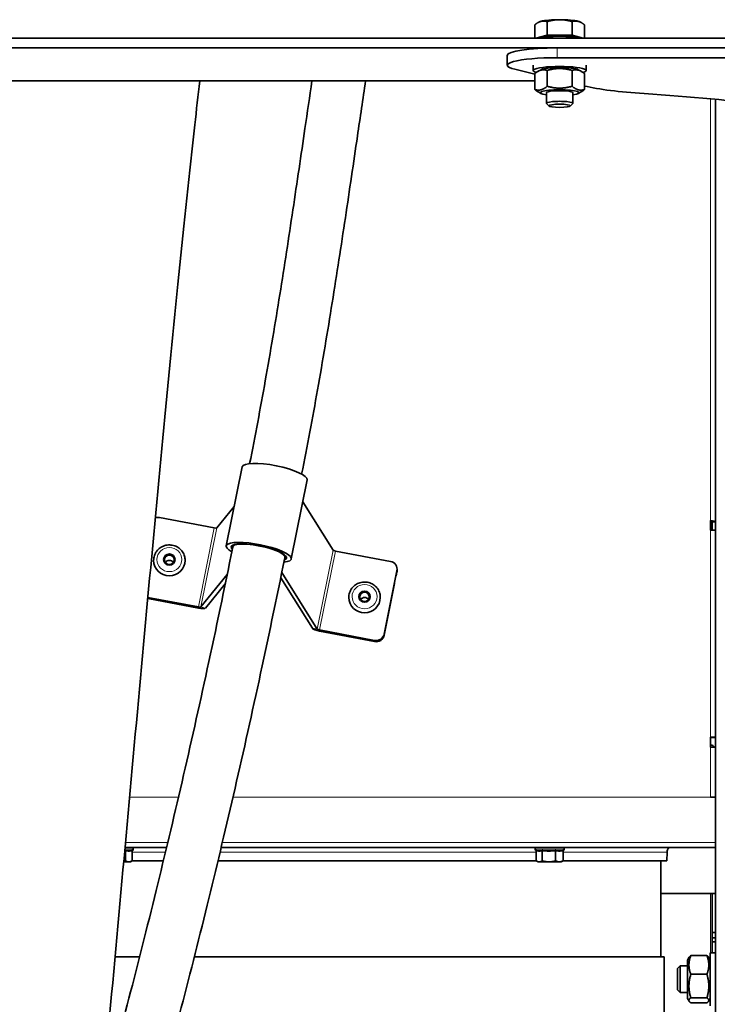
# Model space of a CAD drawing. Units: millimetres. Extents: x -363 to 4434, y 187 to 4298.
# Drawn here: x 2647 to 2858, y 786 to 1083 of the extents above; entities that cross this region are included whole.
import ezdxf

# ---------------------------------------------------------------- set-up
doc = ezdxf.new("R2010")
doc.units = ezdxf.units.MM
doc.layers.add('Widoczne (ISO)', color=1, linetype='Continuous', lineweight=35)
doc.layers.add('Widoczne wąskie (ISO)', color=3, linetype='Continuous', lineweight=9)

msp = doc.modelspace()

# ---------------------------------------------------------------- linework, layer by layer
at = {"layer": 'Widoczne (ISO)'}
for p, q in [((2802.47, 1077.92), (2802.47, 1081.89)), ((2803.71, 1082.73), (2803.5, 1082.61)), ((2806.22, 1078.8), (2806.22, 1082.87)), ((2813.73, 1078.8), (2813.73, 1082.87)), ((2816.24, 1082.73), (2816.45, 1082.61)), ((2817.48, 1077.92), (2817.48, 1081.89)), ((2806.22, 1078.8), (2802.84, 1077.92)), ((2813.73, 1078.8), (2806.22, 1078.8)), ((2817.11, 1077.92), (2813.73, 1078.8)), ((2970.97, 1077.92), (1558.97, 1077.92)), ((1588.58, 1074.95), (2941.37, 1074.95)), ((2794.19, 1069.7), (2794.19, 1072.67)), ((2892.06, 1074.94), (2809.19, 1074.94)), ((2801.97, 1069.7), (2801.97, 1068.13)), ((2809.19, 1071.98), (2892.06, 1071.98)), ((2817.97, 1069.7), (2817.97, 1068.13)), ((2802.47, 1067.05), (2796.49, 1068.5)), ((2802.47, 1062.38), (2802.47, 1067.16)), ((2804.38, 1068.36), (2803.5, 1067.88)), ((2806.22, 1063.37), (2806.22, 1068.14)), ((2813.73, 1063.37), (2813.73, 1068.14)), ((2815.57, 1068.36), (2816.45, 1067.88)), ((2817.48, 1062.38), (2817.48, 1067.16)), ((1727.48, 1064.97), (2802.47, 1064.97)), ((2804.38, 1061.18), (2803.5, 1061.66)), ((2805.97, 1061.41), (2805.97, 1058.21)), ((2813.97, 1061.41), (2813.97, 1058.21)), ((2815.57, 1061.18), (2816.45, 1061.66)), ((2806.78, 1057.38), (2806.02, 1058.12)), ((2813.17, 1057.38), (2813.93, 1058.12)), ((2856.97, 638.38), (2856.97, 1059.44)), ((2709.41, 924.7), (2714.22, 948.52)), ((2729.02, 920.74), (2733.82, 944.57)), ((2706.53, 930.1), (2711.81, 936.59)), ((2732.5, 938.01), (2741.65, 923.43)), ((2689.25, 933.24), (2705.8, 930.09)), ((2855.47, 929.43), (2855.47, 932.3)), ((2855.97, 929.43), (2855.97, 931.85)), ((2855.47, 929.43), (2856.97, 929.43)), ((2711.51, 924.96), (2711.37, 924.29)), ((2727.19, 921.8), (2727.05, 921.12)), ((2742.37, 923.14), (2758.93, 920)), ((2687.49, 920.31), (2687.49, 920.28)), ((2696.99, 920.34), (2696.99, 920.32)), ((2709.7, 916.07), (2701.72, 906.28)), ((2725.82, 915.07), (2735.39, 899.82)), ((2736.84, 899.6), (2726.15, 916.65)), ((2760.9, 917.15), (2757.05, 898.09)), ((2760.9, 916.79), (2760.68, 915.68)), ((2760.95, 917.26), (2760.94, 917.62)), ((2703.17, 905.94), (2709.12, 913.24)), ((2760.2, 913.32), (2757.05, 897.73)), ((2701, 906.27), (2685.76, 909.16)), ((2746.37, 909.12), (2746.37, 909.09)), ((2755.87, 909.15), (2755.87, 909.12)), ((2685.73, 908.81), (2701, 905.91)), ((2754.12, 896.17), (2737.57, 899.32)), ((2737.57, 898.96), (2754.12, 895.81)), ((2856.97, 866.93), (2855.47, 866.93)), ((2855.47, 863.93), (2855.47, 866.93)), ((2855.47, 866.86), (2856.97, 866.86)), ((2856.97, 848.91), (2855.47, 848.91)), ((2855.47, 848.91), (2855.47, 848.9)), ((2855.47, 848.9), (2856.97, 848.9)), ((2691.4, 833.65), (2678.86, 833.65)), ((2678.98, 832.76), (2678.98, 829.67)), ((2681.02, 832.76), (2681.08, 832.77)), ((2681.02, 832.76), (2681.02, 829.67)), ((2681.37, 833.16), (2681.37, 833.65)), ((2856.97, 833.65), (2707.85, 833.65)), ((2802.57, 833.16), (2802.57, 833.65)), ((2803.07, 832.72), (2802.87, 832.77)), ((2802.94, 832.76), (2802.94, 829.67)), ((2804.74, 832.76), (2804.74, 829.67)), ((2808.77, 832.76), (2808.77, 829.67)), ((2811.01, 832.76), (2811.08, 832.77)), ((2811.01, 832.76), (2811.01, 829.67)), ((2811.37, 833.16), (2811.37, 833.65)), ((2842.28, 829.65), (2842.4, 832.26)), ((2678.46, 829.35), (2680, 829.35)), ((2680, 829.35), (2680.47, 829.35)), ((2680.47, 829.35), (2681.01, 829.66)), ((2690.43, 829.65), (2680.99, 829.65)), ((2802.96, 829.65), (2706.89, 829.65)), ((2803.47, 829.35), (2803.07, 829.59)), ((2803.47, 829.35), (2803.84, 829.35)), ((2803.84, 829.35), (2806.75, 829.35)), ((2806.75, 829.35), (2809.89, 829.35)), ((2809.89, 829.35), (2810.47, 829.35)), ((2810.47, 829.35), (2810.88, 829.59)), ((2842.28, 829.65), (2810.99, 829.65)), ((2840.47, 800.65), (2840.47, 829.65)), ((2856.97, 819.81), (2840.47, 819.81)), ((2855.97, 808.01), (2855.97, 819.81)), ((2855.97, 806.38), (2855.97, 808.01)), ((2855.97, 808.01), (2856.97, 808.01)), ((2855.97, 805.17), (2855.97, 806.38)), ((2856.97, 806.38), (2855.97, 806.38)), ((2855.97, 801.93), (2855.97, 805.17)), ((2856.97, 805.17), (2855.97, 805.17)), ((2683.25, 800.65), (2675.85, 800.65)), ((2841.49, 800.65), (2699.76, 800.65)), ((2841.49, 637.09), (2841.49, 800.65)), ((2848.57, 799.73), (2849.06, 800.56)), ((2848.57, 799.73), (2848.57, 788.13)), ((2849.56, 801.05), (2854.39, 801.05)), ((2855.37, 799.73), (2854.89, 800.56)), ((2855.37, 785.93), (2855.37, 801.93)), ((2856.97, 801.93), (2855.37, 801.93)), ((2845.57, 797.16), (2846.34, 797.93)), ((2845.57, 790.7), (2845.57, 797.16)), ((2846.34, 797.93), (2846.34, 789.93)), ((2848.57, 797.93), (2846.34, 797.93)), ((2849.56, 795.43), (2854.39, 795.43)), ((2845.57, 790.7), (2846.34, 789.93)), ((2848.57, 789.93), (2846.34, 789.93)), ((2848.57, 788.13), (2849.06, 787.29)), ((2849.56, 788.31), (2854.39, 788.31)), ((2855.37, 788.13), (2854.89, 787.29)), ((2849.56, 786.81), (2854.39, 786.81))]:
    msp.add_line(p, q, dxfattribs=at)
for centre, radius, start, end in [((2855.47, 863.15), 1.5, 29.2508, 90), ((2680.97, 833.16), 0.4, 285, 0), ((2802.97, 833.16), 0.4, 180, 255), ((2810.97, 833.16), 0.4, 285, 0), ((2844.9, 832.15), 2.5, 143.1301, 177.5)]:
    msp.add_arc(centre, radius, start, end, dxfattribs=at)
for centre, major_axis, ratio, start_param, end_param in [((2809.97, 1082.46), (-6.5, 0), 0.151515, 5.759587, 6.014466), ((2809.97, 1082.46), (6.5, 0), 0.151515, 1.570796, 2.617994), ((2809.97, 1082.46), (6.5, 0), 0.151515, 0.523599, 1.570796), ((2809.97, 1082.46), (6.5, 0), 0.151515, 0.268719, 0.523599), ((2809.97, 1077.23), (-8, 0), 0.151515, 3.748388, 5.67639), ((2809.97, 1077.82), (5.82, 0), 0.151515, 0.332441, 2.809151), ((2809.19, 1072.67), (-15, 0), 0.151515, 4.712389, 6.283185), ((2809.19, 1069.7), (-15, 0), 0.151515, 4.712389, 6.843939), ((2809.97, 1068.13), (-8, 0), 0.151515, 2.637163, 6.787615), ((2809.97, 1068.13), (-5.8, 0), 0.151515, 3.410312, 6.014466), ((2809.97, 1061.41), (5.8, 0), 0.151515, 5.473402, 10.234562), ((2809.97, 1061.41), (4, 0), 0.151515, 6.276769, 9.431195), ((2851.08, 1066.72), (-40, 0), 0.151515, 0.573313, 1.169552), ((2775.54, 1039.74), (-153.43, 0), 0.151515, 3.722935, 4.311145), ((2809.97, 1058.21), (4, 0), 0.151515, 6.129314, 9.578649), ((2724.02, 946.55), (-9.8, 1.98), 0.234057, 3.141593, 6.283185), ((2688.77, 930.86), (2.5, 0.01), 0.971103, 1.37411, 1.880793), ((2705.8, 930.27), (0.735, -0.148), 0.234057, 4.760379, 6.160579), ((2855.47, 931.85), (1.5, 0), 0.303246, 0, 1.570796), ((2855.47, 931.85), (0.5, 0), 0.303246, 0, 1.570796), ((2719.22, 922.72), (9.8, -1.98), 0.234057, 5.639623, 10.068218), ((2719.22, 922.72), (-8.33, 1.68), 0.234057, 2.796863, 6.627858), ((2742.37, 923.32), (-0.735, 0.148), 0.234057, 0.218586, 1.618786), ((2692.24, 920.3), (4.75, 0.02), 0.971103, 3.141593, 6.283185), ((2692.25, 918.92), (-1.44, 0), 0.971103, 3.741097, 5.683681), ((2758.44, 917.61), (2.5, 0.01), 0.971103, 6.086499, 7.657295), ((2758.45, 917.25), (2.5, 0.01), 0.971103, 6.086499, 6.283185), ((2751.12, 909.11), (4.75, 0.02), 0.971103, 3.141593, 6.283185), ((2751.13, 907.72), (-1.44, 0), 0.971103, 3.741097, 5.683681), ((2701, 906.45), (0.735, -0.148), 0.234057, 4.760379, 6.160579), ((2701, 906.45), (2.21, -0.44), 0.234057, 4.760379, 6.160579), ((2737.56, 899.5), (-2.21, 0.44), 0.234057, 0.218586, 1.618786), ((2737.56, 899.5), (-0.735, 0.148), 0.234057, 0.218586, 1.618786), ((2754.6, 898.55), (2.5, 0.01), 0.971103, 4.515703, 6.086499), ((2754.6, 898.19), (2.5, 0.01), 0.971103, 4.515703, 6.086499), ((2855.47, 863.85), (1.5, 0), 0.054618, 0, 1.570796)]:
    msp.add_ellipse(centre, major_axis=major_axis, ratio=ratio, start_param=start_param, end_param=end_param, dxfattribs=at)
for centre, major_axis, ratio in [((2809.97, 1057.46), (-3.23, 0), 0.151515), ((2692.24, 920.56), (-1.73, -0.01), 0.971103), ((2692.24, 920.49), (1.44, 0), 0.971103), ((2751.12, 909.37), (-1.73, -0.01), 0.971103), ((2751.12, 909.3), (1.44, 0), 0.971103)]:
    msp.add_ellipse(centre, major_axis=major_axis, ratio=ratio, dxfattribs=at)
for points, weights in [([(2804.35, 1082.96), (2803.47, 1082.73), (2802.47, 1081.89)], [1, 1.0379548493, 1]), ([(2806.22, 1082.87), (2805.22, 1083.18), (2804.35, 1082.96)], [1, 1.0379548493, 1]), ([(2809.97, 1083.45), (2808.23, 1083.45), (2806.22, 1082.87)], [1, 1.0379548493, 1]), ([(2813.73, 1082.87), (2811.72, 1083.45), (2809.97, 1083.45)], [1, 1.0379548493, 1]), ([(2815.6, 1082.96), (2814.73, 1083.18), (2813.73, 1082.87)], [1, 1.0379548493, 1]), ([(2817.48, 1081.89), (2816.47, 1082.73), (2815.6, 1082.96)], [1, 1.0379548493, 1]), ([(2806.22, 1068.14), (2804.35, 1068.72), (2802.47, 1067.16)], [1, 1.15470053838, 1]), ([(2813.73, 1068.14), (2809.97, 1069.21), (2806.22, 1068.14)], [1, 1.15470053838, 1]), ([(2817.48, 1067.16), (2815.6, 1068.72), (2813.73, 1068.14)], [1, 1.15470053838, 1]), ([(2802.47, 1062.38), (2804.35, 1061.8), (2806.22, 1063.37)], [1, 1.15470053838, 1]), ([(2803.5, 1061.66), (2803.01, 1061.93), (2802.47, 1062.38)], [1.05966192989, 1.04036111123, 1]), ([(2806.22, 1063.37), (2809.97, 1062.3), (2813.73, 1063.37)], [1, 1.15470053838, 1]), ([(2813.73, 1063.37), (2815.6, 1061.8), (2817.48, 1062.38)], [1, 1.15470053838, 1]), ([(2817.48, 1062.38), (2816.94, 1061.93), (2816.45, 1061.66)], [1, 1.04036111123, 1.05966192989]), ([(2678.77, 832.73), (2678.88, 832.74), (2678.98, 832.76)], [1.06181212007, 1.05502308555, 1.0475436456]), ([(2678.98, 832.76), (2680, 832.49), (2681.02, 832.76)], [1.0475436456, 1.20959921155, 1.0475436456]), ([(2803.07, 832.72), (2803.89, 832.5), (2804.74, 832.76)], [1.066592623, 1.19943753617, 1.0475436456]), ([(2804.74, 832.76), (2806.75, 832.49), (2808.77, 832.76)], [1.0475436456, 1.20959921155, 1.0475436456]), ([(2808.77, 832.76), (2809.89, 832.49), (2811.01, 832.76)], [1.0475436456, 1.20959921155, 1.0475436456]), ([(2678.48, 829.54), (2678.72, 829.59), (2678.98, 829.67)], [1.01351365082, 1.00879467668, 1]), ([(2678.98, 829.67), (2679.53, 829.35), (2680, 829.35)], [1, 1.0379548493, 1]), ([(2680, 829.35), (2680.47, 829.35), (2681.02, 829.67)], [1, 1.0379548493, 1]), ([(2681.02, 829.67), (2681.01, 829.66), (2681.01, 829.66)], [1, 1.0002912576, 1.00057804511]), ([(2802.94, 829.67), (2803.42, 829.35), (2803.84, 829.35)], [1, 1.0379548493, 1]), ([(2803.84, 829.35), (2804.26, 829.35), (2804.74, 829.67)], [1, 1.0379548493, 1]), ([(2804.74, 829.67), (2805.82, 829.35), (2806.75, 829.35)], [1, 1.0379548493, 1]), ([(2806.75, 829.35), (2807.69, 829.35), (2808.77, 829.67)], [1, 1.0379548493, 1]), ([(2808.77, 829.67), (2809.37, 829.35), (2809.89, 829.35)], [1, 1.0379548493, 1]), ([(2809.89, 829.35), (2810.41, 829.35), (2811.01, 829.67)], [1, 1.0379548493, 1]), ([(2811.01, 829.67), (2810.94, 829.62), (2810.88, 829.59)], [1, 1.00491716517, 1.00856026319]), ([(2849.56, 801.05), (2848.48, 798.24), (2849.56, 795.43)], [1, 1.15470053838, 1]), ([(2849.06, 800.56), (2849.19, 800.79), (2849.56, 801.05)], [1.06632637592, 1.04814922277, 1]), ([(2854.39, 801.05), (2854.76, 800.79), (2854.89, 800.56)], [1, 1.04814922277, 1.06632637592]), ([(2854.39, 795.43), (2855.47, 798.24), (2854.39, 801.05)], [1, 1.15470053838, 1]), ([(2849.56, 795.43), (2848.48, 791.87), (2849.56, 788.31)], [1, 1.15470053838, 1]), ([(2854.39, 788.31), (2855.47, 791.87), (2854.39, 795.43)], [1, 1.15470053838, 1]), ([(2849.56, 788.31), (2848.48, 787.56), (2849.56, 786.81)], [1, 1.15470053838, 1]), ([(2854.39, 786.81), (2855.47, 787.56), (2854.39, 788.31)], [1, 1.15470053838, 1])]:
    msp.add_rational_spline(points, weights, degree=2, dxfattribs=at)
for points, knots in [([(2701.4, 1064.97), (2700.91, 1060.63), (2700.41, 1056.2), (2698.33, 1037.37), (2696.73, 1022.25), (2693.53, 990.7), (2691.9, 974.16), (2688.65, 940.2), (2687.01, 922.67), (2683.72, 887.12), (2682.07, 869.01), (2678.77, 832.69), (2677.11, 814.39), (2673.78, 778.1), (2672.11, 760.01), (2668.77, 724.51), (2667.09, 707.01), (2663.72, 673.01), (2662.02, 656.44), (2660.05, 637.99), (2659.77, 635.41), (2659.49, 632.84)], [171.567707, 171.567707, 171.567707, 171.567707, 173.228285, 173.228285, 178.516179, 178.516179, 183.881924, 183.881924, 189.300084, 189.300084, 194.756889, 194.756889, 200.245328, 200.245328, 205.762863, 205.762863, 211.310702, 211.310702, 216.894372, 216.894372, 217.809553, 217.809553, 217.809553, 217.809553]), ([(2735.26, 1064.97), (2734.56, 1060.27), (2733.86, 1055.49), (2731.97, 1042.62), (2730.76, 1034.4), (2728.25, 1017.68), (2726.95, 1009.18), (2724.18, 991.98), (2722.73, 983.28), (2719.7, 966.22), (2718.13, 957.87), (2716.46, 949.5)], [15.121633, 15.121633, 15.121633, 15.121633, 16.811701, 16.811701, 19.613651, 19.613651, 22.415601, 22.415601, 25.217551, 25.217551, 27.872534, 27.872534, 27.872534, 27.872534]), ([(2751.44, 1064.97), (2750.62, 1059.54), (2749.81, 1053.98), (2747.8, 1040.29), (2746.59, 1032.06), (2744.07, 1015.27), (2742.75, 1006.72), (2739.97, 989.37), (2738.5, 980.59), (2735.43, 963.32), (2733.84, 954.84), (2732.14, 946.34)], [14.837661, 14.837661, 14.837661, 14.837661, 16.811701, 16.811701, 19.613651, 19.613651, 22.415601, 22.415601, 25.217551, 25.217551, 27.874732, 27.874732, 27.874732, 27.874732]), ([(2711.37, 924.29), (2708.85, 911.81), (2706.29, 899.56), (2701.17, 875.96), (2698.63, 864.59), (2693.47, 842.28), (2690.87, 831.34), (2685.52, 809.53), (2682.78, 798.69), (2677.31, 777.68), (2674.59, 767.5), (2671.88, 757.69)], [0, 0, 0, 0, 3.029619, 3.029619, 5.956576, 5.956576, 8.904418, 8.904418, 11.985899, 11.985899, 15.064053, 15.064053, 15.064053, 15.064053]), ([(2687.49, 920.31), (2687.49, 920.8), (2687.57, 921.3), (2687.88, 922.23), (2688.12, 922.68), (2688.71, 923.47), (2689.08, 923.82), (2689.9, 924.4), (2690.36, 924.62), (2691.33, 924.91), (2691.84, 924.98), (2692.86, 924.96), (2693.37, 924.86), (2694.33, 924.53), (2694.78, 924.28), (2695.58, 923.67), (2695.93, 923.3), (2696.49, 922.47), (2696.7, 922.02), (2696.94, 921.15), (2696.99, 920.75), (2696.99, 920.34)], [3.536582, 3.536582, 3.536582, 3.536582, 3.853018, 3.853018, 4.170203, 4.170203, 4.489272, 4.489272, 4.810514, 4.810514, 5.133372, 5.133372, 5.456754, 5.456754, 5.779413, 5.779413, 6.100308, 6.100308, 6.418999, 6.418999, 6.678174, 6.678174, 6.678174, 6.678174]), ([(2727.05, 921.12), (2724.51, 908.51), (2721.91, 896.12), (2716.74, 872.24), (2714.16, 860.73), (2708.94, 838.15), (2706.3, 827.08), (2700.88, 805), (2698.1, 794.02), (2692.33, 771.86), (2689.33, 760.73), (2684.72, 744.08), (2683.08, 738.26), (2679.71, 726.52), (2677.99, 720.62), (2674.46, 708.74), (2672.65, 702.79), (2668.96, 690.86), (2667.07, 684.9), (2664.79, 677.83), (2664.35, 676.48), (2663.91, 675.15)], [0, 0, 0, 0, 3.045943, 3.045943, 5.990256, 5.990256, 8.957405, 8.957405, 12.06136, 12.06136, 15.418541, 15.418541, 17.28624, 17.28624, 19.276522, 19.276522, 21.405887, 21.405887, 23.687914, 23.687914, 24.230292, 24.230292, 24.230292, 24.230292]), ([(2746.37, 909.12), (2746.37, 909.61), (2746.45, 910.1), (2746.76, 911.04), (2747, 911.49), (2747.6, 912.28), (2747.96, 912.63), (2748.78, 913.2), (2749.24, 913.43), (2750.21, 913.72), (2750.72, 913.79), (2751.74, 913.76), (2752.25, 913.67), (2753.21, 913.34), (2753.66, 913.09), (2754.46, 912.48), (2754.81, 912.11), (2755.37, 911.28), (2755.58, 910.83), (2755.82, 909.96), (2755.87, 909.55), (2755.87, 909.15)], [3.536582, 3.536582, 3.536582, 3.536582, 3.853018, 3.853018, 4.170203, 4.170203, 4.489272, 4.489272, 4.810514, 4.810514, 5.133372, 5.133372, 5.456754, 5.456754, 5.779413, 5.779413, 6.100308, 6.100308, 6.418999, 6.418999, 6.678174, 6.678174, 6.678174, 6.678174])]:
    msp.add_open_spline(points, degree=3, knots=knots, dxfattribs=at)
at = {"layer": 'Widoczne wąskie (ISO)'}
for p, q in [((2809.19, 1071.98), (2809.19, 1074.94)), ((2802.47, 1065.03), (1727.48, 1065.03)), ((2855.47, 932.3), (2855.47, 1059.58)), ((2705.8, 930.09), (2701, 906.27)), ((2706.53, 930.1), (2701.72, 906.28)), ((2856.97, 931.85), (2855.97, 931.85)), ((2855.47, 866.93), (2855.47, 929.43)), ((2741.65, 923.43), (2736.84, 899.6)), ((2742.37, 923.14), (2737.57, 899.32)), ((2760.9, 917.15), (2760.9, 916.79)), ((2701, 906.27), (2701, 905.91)), ((2701.72, 906.28), (2703.17, 905.94)), ((2736.84, 899.6), (2735.39, 899.82)), ((2737.57, 899.32), (2737.57, 898.96)), ((2757.05, 897.73), (2757.05, 898.09)), ((2754.12, 896.17), (2754.12, 895.81)), ((2855.47, 848.91), (2855.47, 863.93)), ((2680.24, 848.91), (2695, 848.91)), ((2711.42, 848.91), (2855.47, 848.91)), ((2678.99, 835.15), (2691.75, 835.15)), ((2708.2, 835.15), (2856.97, 835.15)), ((2681.08, 832.77), (2678.78, 832.77)), ((2678.81, 833.16), (2681.37, 833.16)), ((2681.02, 832.26), (2691.06, 832.26)), ((2707.51, 832.26), (2802.94, 832.26)), ((2802.57, 833.16), (2811.37, 833.16)), ((2811.08, 832.77), (2802.87, 832.77)), ((2811.01, 832.26), (2842.4, 832.26)), ((2855.47, 801.93), (2855.47, 819.81))]:
    msp.add_line(p, q, dxfattribs=at)
for centre in [(2692.24, 920.56), (2751.12, 909.37)]:
    msp.add_ellipse(centre, major_axis=(-3.76, -0.01), ratio=0.971103, dxfattribs=at)
for centre, major_axis, ratio in [((2719.21, 922.71), (7.84, -1.58), 0.234057), ((2692.24, 920.33), (-4.75, -0.02), 0.971103), ((2751.12, 909.13), (-4.75, -0.02), 0.971103)]:
    msp.add_ellipse(centre, major_axis=major_axis, ratio=ratio, start_param=0, end_param=3.141593, dxfattribs=at)

doc.saveas('drawing.dxf')
